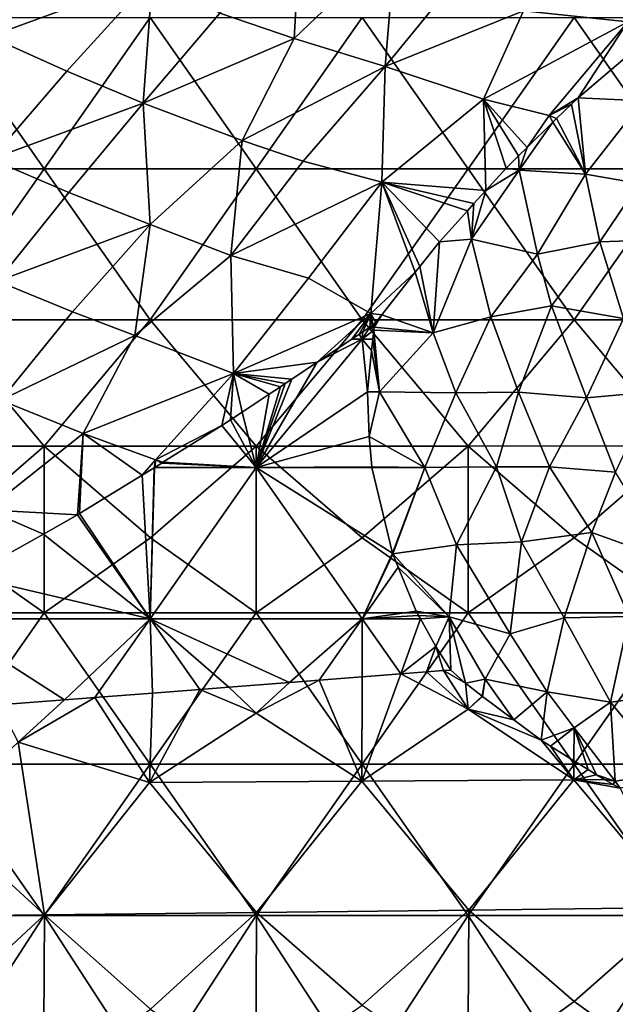
# Model space of a CAD drawing. Extents: x 543940 to 544530, y 4317070 to 4317550.
# Drawn here: x 544081 to 544152, y 4317231 to 4317348 of the extents above; entities that cross this region are included whole.
import ezdxf

# ---------------------------------------------------------------- set-up
doc = ezdxf.new("R2010")
doc.units = 0
doc.layers.add('Maia_Geological_Model_-_D2', color=7, linetype='CONTINUOUS')

msp = doc.modelspace()

# ---------------------------------------------------------------- linework, layer by layer
at = {"layer": 'Maia_Geological_Model_-_D2'}
for points in [[(544077.81, 4317346.3, 613.14), (544087.12, 4317356.99, 618.44), (544080.98, 4317362.25, 628.66)], [(544153.68, 4317348.02, 549.82), (544153.07, 4317360.98, 567.04), (544141.26, 4317349.33, 563.63)], [(544105.18, 4317349.07, 595.25), (544114.02, 4317346.04, 584.2), (544114.78, 4317359.99, 600.11)], [(544114.02, 4317346.04, 584.2), (544126.04, 4317357.55, 587.65), (544114.78, 4317359.99, 600.11)], [(544114.02, 4317346.04, 584.2), (544124.8, 4317342.73, 570.67), (544126.04, 4317357.55, 587.65)], [(544126.04, 4317357.55, 587.65), (544124.8, 4317342.73, 570.67), (544133.46, 4317353.31, 575.9)], [(544087.12, 4317356.99, 618.44), (544077.81, 4317346.3, 613.14), (544097.17, 4317353.37, 606.61)], [(544077.81, 4317346.3, 613.14), (544087, 4317342.17, 601.56), (544097.17, 4317353.37, 606.61)], [(544087, 4317342.17, 601.56), (544096.05, 4317338.38, 589.98), (544097.17, 4317353.37, 606.61)], [(544096.05, 4317338.38, 589.98), (544105.18, 4317349.07, 595.25), (544097.17, 4317353.37, 606.61)], [(544141.26, 4317349.33, 563.63), (544133.46, 4317353.31, 575.9), (544124.8, 4317342.73, 570.67)], [(544096.05, 4317338.38, 589.98), (544114.02, 4317346.04, 584.2), (544105.18, 4317349.07, 595.25)], [(544141.26, 4317349.33, 563.63), (544124.8, 4317342.73, 570.67), (544136.49, 4317338.84, 554.92)], [(544141.26, 4317349.33, 563.63), (544136.49, 4317338.84, 554.92), (544153.68, 4317348.02, 549.82)], [(544059.1, 4317330.59, 680.9), (544071.7, 4317348.55, 678.64), (544084.3, 4317330.59, 680.91)], [(544084.3, 4317330.59, 680.91), (544071.7, 4317348.55, 678.64), (544096.9, 4317348.55, 678.65)], [(544109.5, 4317330.59, 680.92), (544084.3, 4317330.59, 680.91), (544096.9, 4317348.55, 678.65)], [(544109.5, 4317330.59, 680.92), (544096.9, 4317348.55, 678.65), (544122.1, 4317348.55, 678.66)], [(544134.7, 4317330.59, 680.93), (544109.5, 4317330.59, 680.92), (544122.1, 4317348.55, 678.66)], [(544134.7, 4317330.59, 680.93), (544122.1, 4317348.55, 678.66), (544147.3, 4317348.55, 678.67)], [(544159.9, 4317330.59, 680.94), (544134.7, 4317330.59, 680.93), (544147.3, 4317348.55, 678.67)], [(544153.68, 4317348.02, 549.82), (544136.49, 4317338.84, 554.92), (544144.33, 4317336.9, 544.8)], [(544153.68, 4317348.02, 549.82), (544144.33, 4317336.9, 544.8), (544147.77, 4317339.01, 544.08)], [(544159.9, 4317330.59, 680.94), (544147.3, 4317348.55, 678.67), (544172.5, 4317348.55, 678.68)], [(544153.36, 4317343.77, 544.62), (544153.68, 4317348.02, 549.82), (544147.77, 4317339.01, 544.08)], [(544077.94, 4317331.73, 596.08), (544087, 4317342.17, 601.56), (544077.81, 4317346.3, 613.14)], [(544096.05, 4317338.38, 589.98), (544107.83, 4317333.92, 574.79), (544114.02, 4317346.04, 584.2)], [(544114.02, 4317346.04, 584.2), (544107.83, 4317333.92, 574.79), (544124.8, 4317342.73, 570.67)], [(544147.77, 4317339.01, 544.08), (544155.46, 4317338.64, 551.34), (544153.36, 4317343.77, 544.62)], [(544077.94, 4317331.73, 596.08), (544096.05, 4317338.38, 589.98), (544087, 4317342.17, 601.56)], [(544115.06, 4317331.47, 565.47), (544124.8, 4317342.73, 570.67), (544107.83, 4317333.92, 574.79)], [(544124.42, 4317328.98, 553.86), (544124.8, 4317342.73, 570.67), (544115.06, 4317331.47, 565.47)], [(544124.8, 4317342.73, 570.67), (544124.42, 4317328.98, 553.86), (544136.49, 4317338.84, 554.92)], [(544136.77, 4317327.99, 540.84), (544136.49, 4317338.84, 554.92), (544124.42, 4317328.98, 553.86)], [(544136.49, 4317338.84, 554.92), (544136.77, 4317327.99, 540.84), (544139.19, 4317330.66, 541.88)], [(544139.19, 4317330.66, 541.88), (544140.67, 4317332.11, 542.27), (544136.49, 4317338.84, 554.92)], [(544140.67, 4317332.11, 542.27), (544141.69, 4317333.11, 542.55), (544136.49, 4317338.84, 554.92)], [(544141.69, 4317333.11, 542.55), (544144.33, 4317336.9, 544.8), (544136.49, 4317338.84, 554.92)], [(544147.77, 4317339.01, 544.08), (544144.33, 4317336.9, 544.8), (544146.96, 4317338.26, 543.9)], [(544148.64, 4317329.92, 551.58), (544147.77, 4317339.01, 544.08), (544146.96, 4317338.26, 543.9)], [(544147.77, 4317339.01, 544.08), (544148.64, 4317329.92, 551.58), (544155.46, 4317338.64, 551.34)], [(544154.99, 4317328.82, 557.3), (544155.46, 4317338.64, 551.34), (544148.64, 4317329.92, 551.58)], [(544096.05, 4317338.38, 589.98), (544077.94, 4317331.73, 596.08), (544087.21, 4317327.75, 584.24)], [(544087.21, 4317327.75, 584.24), (544096.9, 4317323.98, 571.81), (544096.05, 4317338.38, 589.98)], [(544096.9, 4317323.98, 571.81), (544107.83, 4317333.92, 574.79), (544096.05, 4317338.38, 589.98)], [(544146.96, 4317338.26, 543.9), (544144.33, 4317336.9, 544.8), (544145.18, 4317336.54, 543.48)], [(544148.64, 4317329.92, 551.58), (544146.96, 4317338.26, 543.9), (544145.18, 4317336.54, 543.48)], [(544144.75, 4317336.13, 543.37), (544141.69, 4317333.11, 542.55), (544140.75, 4317330.42, 543.79)], [(544140.75, 4317330.42, 543.79), (544148.64, 4317329.92, 551.58), (544144.75, 4317336.13, 543.37)], [(544144.33, 4317336.9, 544.8), (544141.69, 4317333.11, 542.55), (544144.75, 4317336.13, 543.37)], [(544145.18, 4317336.54, 543.48), (544144.33, 4317336.9, 544.8), (544144.75, 4317336.13, 543.37)], [(544148.64, 4317329.92, 551.58), (544145.18, 4317336.54, 543.48), (544144.75, 4317336.13, 543.37)], [(544096.9, 4317323.98, 571.81), (544106.48, 4317320.28, 559.13), (544107.83, 4317333.92, 574.79)], [(544106.48, 4317320.28, 559.13), (544115.06, 4317331.47, 565.47), (544107.83, 4317333.92, 574.79)], [(544140.67, 4317332.11, 542.27), (544140.75, 4317330.42, 543.79), (544141.69, 4317333.11, 542.55)], [(544087.21, 4317327.75, 584.24), (544077.94, 4317331.73, 596.08), (544078.74, 4317317.22, 578.03)], [(544124.42, 4317328.98, 553.86), (544115.06, 4317331.47, 565.47), (544106.48, 4317320.28, 559.13)], [(544140.67, 4317332.11, 542.27), (544139.19, 4317330.66, 541.88), (544140.75, 4317330.42, 543.79)], [(544071.7, 4317312.63, 683.17), (544059.1, 4317330.59, 680.9), (544084.3, 4317330.59, 680.91)], [(544071.7, 4317312.63, 683.17), (544084.3, 4317330.59, 680.91), (544096.9, 4317312.63, 683.18)], [(544096.9, 4317312.63, 683.18), (544084.3, 4317330.59, 680.91), (544109.5, 4317330.59, 680.92)], [(544122.1, 4317312.63, 683.19), (544096.9, 4317312.63, 683.18), (544109.5, 4317330.59, 680.92)], [(544134.7, 4317330.59, 680.93), (544122.1, 4317312.63, 683.19), (544109.5, 4317330.59, 680.92)], [(544134.7, 4317330.59, 680.93), (544147.3, 4317312.63, 683.2), (544122.1, 4317312.63, 683.19)], [(544159.9, 4317330.59, 680.94), (544147.3, 4317312.63, 683.2), (544134.7, 4317330.59, 680.93)], [(544136.77, 4317327.99, 540.84), (544135.08, 4317322.2, 542.61), (544140.75, 4317330.42, 543.79)], [(544142.93, 4317320.42, 551.18), (544140.75, 4317330.42, 543.79), (544135.08, 4317322.2, 542.61)], [(544136.77, 4317327.99, 540.84), (544140.75, 4317330.42, 543.79), (544139.19, 4317330.66, 541.88)], [(544142.93, 4317320.42, 551.18), (544148.64, 4317329.92, 551.58), (544140.75, 4317330.42, 543.79)], [(544147.3, 4317312.63, 683.2), (544159.9, 4317330.59, 680.94), (544172.5, 4317312.63, 683.21)], [(544150.34, 4317321.92, 556.97), (544148.64, 4317329.92, 551.58), (544142.93, 4317320.42, 551.18)], [(544150.34, 4317321.92, 556.97), (544154.99, 4317328.82, 557.3), (544148.64, 4317329.92, 551.58)], [(544124.42, 4317328.98, 553.86), (544106.48, 4317320.28, 559.13), (544115.69, 4317317.57, 547.58)], [(544124.42, 4317328.98, 553.86), (544115.69, 4317317.57, 547.58), (544123.13, 4317313.39, 535.51)], [(544124.42, 4317328.98, 553.86), (544123.13, 4317313.39, 535.51), (544128.4, 4317318.29, 536.63)], [(544124.42, 4317328.98, 553.86), (544128.4, 4317318.29, 536.63), (544128.95, 4317318.99, 536.98)], [(544124.42, 4317328.98, 553.86), (544128.95, 4317318.99, 536.98), (544131.26, 4317321.89, 538.41)], [(544124.42, 4317328.98, 553.86), (544131.26, 4317321.89, 538.41), (544134.59, 4317325.6, 539.9)], [(544124.42, 4317328.98, 553.86), (544134.59, 4317325.6, 539.9), (544135.36, 4317326.46, 540.23)], [(544124.42, 4317328.98, 553.86), (544135.36, 4317326.46, 540.23), (544136.77, 4317327.99, 540.84)], [(544135.36, 4317326.46, 540.23), (544135.08, 4317322.2, 542.61), (544136.77, 4317327.99, 540.84)], [(544150.34, 4317321.92, 556.97), (544158.42, 4317322.18, 562.76), (544154.99, 4317328.82, 557.3)], [(544096.9, 4317323.98, 571.81), (544087.21, 4317327.75, 584.24), (544078.74, 4317317.22, 578.03)], [(544131.26, 4317321.89, 538.41), (544135.08, 4317322.2, 542.61), (544134.59, 4317325.6, 539.9)], [(544134.59, 4317325.6, 539.9), (544135.08, 4317322.2, 542.61), (544135.36, 4317326.46, 540.23)], [(544087.64, 4317313.6, 566.63), (544096.9, 4317323.98, 571.81), (544078.74, 4317317.22, 578.03)], [(544096.9, 4317323.98, 571.81), (544087.64, 4317313.6, 566.63), (544095.05, 4317310.78, 557.1)], [(544106.48, 4317320.28, 559.13), (544096.9, 4317323.98, 571.81), (544095.05, 4317310.78, 557.1)], [(544130.54, 4317311.08, 541.97), (544135.08, 4317322.2, 542.61), (544131.26, 4317321.89, 538.41)], [(544135.08, 4317322.2, 542.61), (544130.54, 4317311.08, 541.97), (544137.39, 4317313.01, 548.55)], [(544135.08, 4317322.2, 542.61), (544137.39, 4317313.01, 548.55), (544142.93, 4317320.42, 551.18)], [(544153.13, 4317312.78, 561.89), (544158.42, 4317322.18, 562.76), (544150.34, 4317321.92, 556.97)], [(544128.95, 4317318.99, 536.98), (544130.54, 4317311.08, 541.97), (544131.26, 4317321.89, 538.41)], [(544150.34, 4317321.92, 556.97), (544142.93, 4317320.42, 551.18), (544144.59, 4317314.29, 554.69)], [(544153.13, 4317312.78, 561.89), (544150.34, 4317321.92, 556.97), (544144.59, 4317314.29, 554.69)], [(544106.48, 4317320.28, 559.13), (544095.05, 4317310.78, 557.1), (544106.81, 4317306.27, 541.53)], [(544115.69, 4317317.57, 547.58), (544106.48, 4317320.28, 559.13), (544106.81, 4317306.27, 541.53)], [(544142.93, 4317320.42, 551.18), (544137.39, 4317313.01, 548.55), (544144.59, 4317314.29, 554.69)], [(544128.4, 4317318.29, 536.63), (544130.54, 4317311.08, 541.97), (544128.95, 4317318.99, 536.98)], [(544123.13, 4317313.39, 535.51), (544115.69, 4317317.57, 547.58), (544106.81, 4317306.27, 541.53)], [(544128.4, 4317318.29, 536.63), (544123.13, 4317313.39, 535.51), (544124.42, 4317313.25, 534.1)], [(544124.42, 4317313.25, 534.1), (544130.54, 4317311.08, 541.97), (544128.4, 4317318.29, 536.63)], [(544079.13, 4317303.1, 560.37), (544087.64, 4317313.6, 566.63), (544078.74, 4317317.22, 578.03)], [(544137.39, 4317313.01, 548.55), (544140.68, 4317304.04, 553.12), (544144.59, 4317314.29, 554.69)], [(544144.59, 4317314.29, 554.69), (544140.68, 4317304.04, 553.12), (544148.74, 4317303.38, 559.84)], [(544148.74, 4317303.38, 559.84), (544153.13, 4317312.78, 561.89), (544144.59, 4317314.29, 554.69)], [(544087.64, 4317313.6, 566.63), (544079.13, 4317303.1, 560.37), (544095.05, 4317310.78, 557.1)], [(544123.13, 4317313.39, 535.51), (544106.81, 4317306.27, 541.53), (544116.74, 4317307.6, 534.19)], [(544123.13, 4317313.39, 535.51), (544116.74, 4317307.6, 534.19), (544120.85, 4317310.34, 533.83)], [(544123.13, 4317313.39, 535.51), (544120.85, 4317310.34, 533.83), (544121.74, 4317310.93, 533.76)], [(544123.13, 4317313.39, 535.51), (544121.74, 4317310.93, 533.76), (544122.17, 4317311.22, 533.72)], [(544123.13, 4317313.39, 535.51), (544122.17, 4317311.22, 533.72), (544122.98, 4317311.78, 533.64)], [(544123.27, 4317311.98, 533.62), (544123.13, 4317313.39, 535.51), (544122.98, 4317311.78, 533.64)], [(544123.37, 4317312.05, 533.61), (544123.13, 4317313.39, 535.51), (544123.27, 4317311.98, 533.62)], [(544123.13, 4317313.39, 535.51), (544123.37, 4317312.05, 533.61), (544123.7, 4317312.33, 533.65)], [(544123.13, 4317313.39, 535.51), (544123.7, 4317312.33, 533.65), (544124.42, 4317313.25, 534.1)], [(544123.55, 4317311.97, 533.62), (544123.5, 4317311.78, 533.64), (544124.42, 4317313.25, 534.1)], [(544124.42, 4317313.25, 534.1), (544123.5, 4317311.78, 533.64), (544130.54, 4317311.08, 541.97)], [(544123.7, 4317312.33, 533.65), (544123.55, 4317311.97, 533.62), (544124.42, 4317313.25, 534.1)], [(544137.39, 4317313.01, 548.55), (544130.54, 4317311.08, 541.97), (544133.21, 4317303.96, 545.97)], [(544137.39, 4317313.01, 548.55), (544133.21, 4317303.96, 545.97), (544140.68, 4317304.04, 553.12)], [(544148.74, 4317303.38, 559.84), (544156.67, 4317304.1, 565.83), (544153.13, 4317312.78, 561.89)], [(544059.09, 4317297.64, 685.06), (544071.7, 4317312.63, 683.17), (544084.29, 4317297.65, 685.07)], [(544084.29, 4317297.65, 685.07), (544071.7, 4317312.63, 683.17), (544096.9, 4317312.63, 683.18)], [(544109.49, 4317297.65, 685.08), (544084.29, 4317297.65, 685.07), (544096.9, 4317312.63, 683.18)], [(544109.49, 4317297.65, 685.08), (544096.9, 4317312.63, 683.18), (544122.1, 4317312.63, 683.19)], [(544122.1, 4317312.63, 683.19), (544134.69, 4317297.65, 685.09), (544109.49, 4317297.65, 685.08)], [(544147.3, 4317312.63, 683.2), (544134.69, 4317297.65, 685.09), (544122.1, 4317312.63, 683.19)], [(544122.17, 4317311.22, 533.72), (544122.1, 4317310.33, 533.83), (544122.98, 4317311.78, 533.64)], [(544122.98, 4317311.78, 533.64), (544122.1, 4317310.33, 533.83), (544123.46, 4317311.4, 533.69)], [(544123.27, 4317311.98, 533.62), (544122.98, 4317311.78, 533.64), (544123.5, 4317311.78, 533.64)], [(544122.98, 4317311.78, 533.64), (544123.46, 4317311.4, 533.69), (544123.5, 4317311.78, 533.64)], [(544123.37, 4317312.05, 533.61), (544123.27, 4317311.98, 533.62), (544123.5, 4317311.78, 533.64)], [(544123.37, 4317312.05, 533.61), (544123.61, 4317312.22, 533.59), (544123.7, 4317312.33, 533.65)], [(544123.37, 4317312.05, 533.61), (544123.58, 4317312.09, 533.6), (544123.61, 4317312.22, 533.59)], [(544123.37, 4317312.05, 533.61), (544123.55, 4317311.97, 533.62), (544123.58, 4317312.09, 533.6)], [(544123.37, 4317312.05, 533.61), (544123.5, 4317311.78, 533.64), (544123.55, 4317311.97, 533.62)], [(544130.54, 4317311.08, 541.97), (544123.5, 4317311.78, 533.64), (544123.46, 4317311.4, 533.69)], [(544123.7, 4317312.33, 533.65), (544123.58, 4317312.09, 533.6), (544123.55, 4317311.97, 533.62)], [(544123.61, 4317312.22, 533.59), (544123.58, 4317312.09, 533.6), (544123.7, 4317312.33, 533.65)], [(544147.3, 4317312.63, 683.2), (544159.89, 4317297.66, 685.1), (544134.69, 4317297.65, 685.09)], [(544159.89, 4317297.66, 685.1), (544147.3, 4317312.63, 683.2), (544172.5, 4317312.63, 683.21)], [(544095.05, 4317310.78, 557.1), (544079.13, 4317303.1, 560.37), (544088.93, 4317299.15, 547.77)], [(544095.05, 4317310.78, 557.1), (544088.93, 4317299.15, 547.77), (544106.81, 4317306.27, 541.53)], [(544120.85, 4317310.34, 533.83), (544116.74, 4317307.6, 534.19), (544122.1, 4317310.33, 533.83)], [(544122.1, 4317310.33, 533.83), (544121.74, 4317310.93, 533.76), (544120.85, 4317310.34, 533.83)], [(544121.74, 4317310.93, 533.76), (544122.1, 4317310.33, 533.83), (544122.17, 4317311.22, 533.72)], [(544122.1, 4317310.33, 533.83), (544123.35, 4317310.33, 533.83), (544123.46, 4317311.4, 533.69)], [(544123.35, 4317310.33, 533.83), (544124.14, 4317304.1, 536.39), (544123.46, 4317311.4, 533.69)], [(544130.54, 4317311.08, 541.97), (544123.46, 4317311.4, 533.69), (544124.14, 4317304.1, 536.39)], [(544130.54, 4317311.08, 541.97), (544124.14, 4317304.1, 536.39), (544133.21, 4317303.96, 545.97)], [(544109.5, 4317295.11, 535.8), (544122.1, 4317310.33, 533.83), (544116.74, 4317307.6, 534.19)], [(544122.1, 4317310.33, 533.83), (544109.5, 4317295.11, 535.8), (544122.72, 4317304.1, 534.63)], [(544123.21, 4317308.99, 534), (544122.1, 4317310.33, 533.83), (544122.72, 4317304.1, 534.63)], [(544122.1, 4317310.33, 533.83), (544123.21, 4317308.99, 534), (544123.35, 4317310.33, 533.83)], [(544123.21, 4317308.99, 534), (544124.14, 4317304.1, 536.39), (544123.35, 4317310.33, 533.83)], [(544122.72, 4317304.1, 534.63), (544124.14, 4317304.1, 536.39), (544123.21, 4317308.99, 534)], [(544116.74, 4317307.6, 534.19), (544106.81, 4317306.27, 541.53), (544113.73, 4317305.6, 534.45)], [(544116.74, 4317307.6, 534.19), (544113.73, 4317305.6, 534.45), (544109.5, 4317295.11, 535.8)], [(544106.81, 4317306.27, 541.53), (544088.93, 4317299.15, 547.77), (544097.53, 4317296.01, 536.84)], [(544106.81, 4317306.27, 541.53), (544097.53, 4317296.01, 536.84), (544105.39, 4317300.1, 535.17)], [(544106.43, 4317300.75, 535.08), (544106.81, 4317306.27, 541.53), (544105.39, 4317300.1, 535.17)], [(544106.81, 4317306.27, 541.53), (544106.43, 4317300.75, 535.08), (544107.83, 4317301.67, 534.96)], [(544111.04, 4317303.81, 534.68), (544106.81, 4317306.27, 541.53), (544107.83, 4317301.67, 534.96)], [(544112.37, 4317304.69, 534.57), (544106.81, 4317306.27, 541.53), (544111.04, 4317303.81, 534.68)], [(544106.81, 4317306.27, 541.53), (544112.37, 4317304.69, 534.57), (544112.95, 4317305.08, 534.52)], [(544113.73, 4317305.6, 534.45), (544106.81, 4317306.27, 541.53), (544112.95, 4317305.08, 534.52)], [(544113.73, 4317305.6, 534.45), (544112.95, 4317305.08, 534.52), (544109.5, 4317295.11, 535.8)], [(544112.95, 4317305.08, 534.52), (544112.37, 4317304.69, 534.57), (544109.5, 4317295.11, 535.8)], [(544112.37, 4317304.69, 534.57), (544111.04, 4317303.81, 534.68), (544109.5, 4317295.11, 535.8)], [(544111.04, 4317303.81, 534.68), (544107.83, 4317301.67, 534.96), (544109.5, 4317295.11, 535.8)], [(544122.72, 4317304.1, 534.63), (544109.5, 4317295.11, 535.8), (544122.93, 4317298.8, 535.31)], [(544124.14, 4317304.1, 536.39), (544122.72, 4317304.1, 534.63), (544122.93, 4317298.8, 535.31)], [(544129.54, 4317295.11, 542.53), (544124.14, 4317304.1, 536.39), (544122.93, 4317298.8, 535.31)], [(544124.14, 4317304.1, 536.39), (544129.54, 4317295.11, 542.53), (544133.21, 4317303.96, 545.97)], [(544129.54, 4317295.11, 542.53), (544138.06, 4317295.19, 551), (544133.21, 4317303.96, 545.97)], [(544133.21, 4317303.96, 545.97), (544138.06, 4317295.19, 551), (544140.68, 4317304.04, 553.12)], [(544138.06, 4317295.19, 551), (544144.37, 4317295.19, 556.5), (544140.68, 4317304.04, 553.12)], [(544144.37, 4317295.19, 556.5), (544148.74, 4317303.38, 559.84), (544140.68, 4317304.04, 553.12)], [(544148.74, 4317303.38, 559.84), (544144.37, 4317295.19, 556.5), (544152.2, 4317294.54, 562.48)], [(544148.74, 4317303.38, 559.84), (544152.2, 4317294.54, 562.48), (544156.67, 4317304.1, 565.83)], [(544079.13, 4317303.1, 560.37), (544077.46, 4317290.07, 545.57), (544088.93, 4317299.15, 547.77)], [(544107.83, 4317301.67, 534.96), (544106.43, 4317300.75, 535.08), (544109.5, 4317295.11, 535.8)], [(544105.39, 4317300.1, 535.17), (544097.53, 4317296.01, 536.84), (544098.4, 4317295.72, 535.74)], [(544105.39, 4317300.1, 535.17), (544098.4, 4317295.72, 535.74), (544109.5, 4317295.11, 535.8)], [(544106.43, 4317300.75, 535.08), (544105.39, 4317300.1, 535.17), (544109.5, 4317295.11, 535.8)], [(544077.46, 4317290.07, 545.57), (544088.24, 4317289.49, 536.55), (544088.93, 4317299.15, 547.77)], [(544088.24, 4317289.49, 536.55), (544088.5, 4317289.64, 536.53), (544088.93, 4317299.15, 547.77)], [(544095.94, 4317294.19, 535.94), (544088.93, 4317299.15, 547.77), (544088.5, 4317289.64, 536.53)], [(544095.94, 4317294.19, 535.94), (544097.53, 4317296.01, 536.84), (544088.93, 4317299.15, 547.77)], [(544122.93, 4317298.8, 535.31), (544109.5, 4317295.11, 535.8), (544123.23, 4317295.18, 535.78)], [(544129.54, 4317295.11, 542.53), (544122.93, 4317298.8, 535.31), (544123.23, 4317295.18, 535.78)], [(544071.71, 4317286.73, 686.44), (544059.09, 4317297.64, 685.06), (544084.29, 4317297.65, 685.07)], [(544084.29, 4317297.65, 685.07), (544084.29, 4317277.84, 687.56), (544071.71, 4317286.73, 686.44)], [(544096.91, 4317286.74, 686.45), (544084.29, 4317297.65, 685.07), (544109.49, 4317297.65, 685.08)], [(544096.91, 4317286.74, 686.45), (544084.29, 4317277.84, 687.56), (544084.29, 4317297.65, 685.07)], [(544109.49, 4317297.65, 685.08), (544109.49, 4317277.84, 687.57), (544096.91, 4317286.74, 686.45)], [(544109.49, 4317297.65, 685.08), (544122.1, 4317286.75, 686.46), (544109.49, 4317277.84, 687.57)], [(544134.69, 4317297.65, 685.09), (544122.1, 4317286.75, 686.46), (544109.49, 4317297.65, 685.08)], [(544134.69, 4317297.65, 685.09), (544134.69, 4317277.84, 687.57), (544122.1, 4317286.75, 686.46)], [(544159.89, 4317297.66, 685.1), (544147.3, 4317286.76, 686.47), (544134.69, 4317297.65, 685.09)], [(544134.69, 4317297.65, 685.09), (544147.3, 4317286.76, 686.47), (544134.69, 4317277.84, 687.57)], [(544159.89, 4317297.66, 685.1), (544159.89, 4317277.84, 687.58), (544147.3, 4317286.76, 686.47)], [(544097.37, 4317295.07, 535.82), (544097.53, 4317296.01, 536.84), (544095.94, 4317294.19, 535.94)], [(544097.42, 4317295.11, 535.82), (544097.53, 4317296.01, 536.84), (544097.37, 4317295.07, 535.82)], [(544097.53, 4317296.01, 536.84), (544097.42, 4317295.11, 535.82), (544097.48, 4317295.15, 535.81)], [(544097.48, 4317295.15, 535.81), (544097.42, 4317295.11, 535.82), (544109.5, 4317295.11, 535.8)], [(544098.26, 4317295.62, 535.75), (544097.53, 4317296.01, 536.84), (544097.48, 4317295.15, 535.81)], [(544098.26, 4317295.62, 535.75), (544097.48, 4317295.15, 535.81), (544109.5, 4317295.11, 535.8)], [(544098.29, 4317295.64, 535.75), (544097.53, 4317296.01, 536.84), (544098.26, 4317295.62, 535.75)], [(544098.4, 4317295.72, 535.74), (544097.53, 4317296.01, 536.84), (544098.29, 4317295.64, 535.75)], [(544098.29, 4317295.64, 535.75), (544098.26, 4317295.62, 535.75), (544109.5, 4317295.11, 535.8)], [(544098.4, 4317295.72, 535.74), (544098.29, 4317295.64, 535.75), (544109.5, 4317295.11, 535.8)], [(544123.23, 4317295.18, 535.78), (544109.5, 4317295.11, 535.8), (544123.24, 4317295.11, 535.79)], [(544129.54, 4317295.11, 542.53), (544123.23, 4317295.18, 535.78), (544123.24, 4317295.11, 535.79)], [(544138.06, 4317295.19, 551), (544129.54, 4317295.11, 542.53), (544133.31, 4317285.9, 545.01)], [(544133.31, 4317285.9, 545.01), (544141.02, 4317286.26, 552.31), (544138.06, 4317295.19, 551)], [(544141.02, 4317286.26, 552.31), (544144.37, 4317295.19, 556.5), (544138.06, 4317295.19, 551)], [(544149.38, 4317287.4, 559.37), (544144.37, 4317295.19, 556.5), (544141.02, 4317286.26, 552.31)], [(544149.38, 4317287.4, 559.37), (544152.2, 4317294.54, 562.48), (544144.37, 4317295.19, 556.5)], [(544096.89, 4317277.14, 538.12), (544095.94, 4317294.19, 535.94), (544088.5, 4317289.64, 536.53)], [(544096.89, 4317277.14, 538.12), (544097.37, 4317295.07, 535.82), (544095.94, 4317294.19, 535.94)], [(544096.89, 4317277.14, 538.12), (544097.42, 4317295.11, 535.82), (544097.37, 4317295.07, 535.82)], [(544109.5, 4317295.11, 535.8), (544097.42, 4317295.11, 535.82), (544096.89, 4317277.14, 538.12)], [(544109.5, 4317295.11, 535.8), (544096.89, 4317277.14, 538.12), (544122.09, 4317277.14, 538.09)], [(544123.24, 4317295.11, 535.79), (544109.5, 4317295.11, 535.8), (544125.71, 4317284.93, 537.09)], [(544109.5, 4317295.11, 535.8), (544122.09, 4317277.14, 538.09), (544125.71, 4317284.93, 537.09)], [(544129.54, 4317295.11, 542.53), (544123.24, 4317295.11, 535.79), (544125.71, 4317284.93, 537.09)], [(544129.54, 4317295.11, 542.53), (544125.71, 4317284.93, 537.09), (544125.75, 4317284.83, 537.11)], [(544129.54, 4317295.11, 542.53), (544125.75, 4317284.83, 537.11), (544133.31, 4317285.9, 545.01)], [(544149.38, 4317287.4, 559.37), (544158.54, 4317284.1, 565.37), (544152.2, 4317294.54, 562.48)], [(544084.21, 4317287.18, 536.85), (544077.46, 4317290.07, 545.57), (544075.25, 4317282.21, 537.5)], [(544084.21, 4317287.18, 536.85), (544088.24, 4317289.49, 536.55), (544077.46, 4317290.07, 545.57)], [(544096.89, 4317277.14, 538.12), (544088.24, 4317289.49, 536.55), (544084.21, 4317287.18, 536.85)], [(544096.89, 4317277.14, 538.12), (544088.5, 4317289.64, 536.53), (544088.24, 4317289.49, 536.55)], [(544096.89, 4317277.14, 538.12), (544084.21, 4317287.18, 536.85), (544075.25, 4317282.21, 537.5)], [(544141.02, 4317286.26, 552.31), (544146.09, 4317277.26, 553.73), (544149.38, 4317287.4, 559.37)], [(544146.09, 4317277.26, 553.73), (544153.8, 4317277.39, 559.92), (544149.38, 4317287.4, 559.37)], [(544153.8, 4317277.39, 559.92), (544158.54, 4317284.1, 565.37), (544149.38, 4317287.4, 559.37)], [(544084.29, 4317277.84, 687.56), (544059.09, 4317277.84, 687.55), (544071.71, 4317286.73, 686.44)], [(544109.49, 4317277.84, 687.57), (544084.29, 4317277.84, 687.56), (544096.91, 4317286.74, 686.45)], [(544134.69, 4317277.84, 687.57), (544109.49, 4317277.84, 687.57), (544122.1, 4317286.75, 686.46)], [(544125.75, 4317284.83, 537.11), (544132.44, 4317277.37, 541.78), (544133.31, 4317285.9, 545.01)], [(544132.44, 4317277.37, 541.78), (544139.66, 4317275.34, 547.37), (544133.31, 4317285.9, 545.01)], [(544139.66, 4317275.34, 547.37), (544141.02, 4317286.26, 552.31), (544133.31, 4317285.9, 545.01)], [(544147.3, 4317286.76, 686.47), (544159.89, 4317277.84, 687.58), (544134.69, 4317277.84, 687.57)], [(544141.02, 4317286.26, 552.31), (544139.66, 4317275.34, 547.37), (544146.09, 4317277.26, 553.73)], [(544125.71, 4317284.93, 537.09), (544122.09, 4317277.14, 538.09), (544125.73, 4317284.83, 537.1)], [(544125.73, 4317284.83, 537.1), (544122.09, 4317277.14, 538.09), (544125.74, 4317284.82, 537.1)], [(544125.74, 4317284.82, 537.1), (544122.09, 4317277.14, 538.09), (544125.74, 4317284.81, 537.1)], [(544125.74, 4317284.81, 537.1), (544122.09, 4317277.14, 538.09), (544125.74, 4317284.81, 537.1)], [(544125.74, 4317284.81, 537.1), (544122.09, 4317277.14, 538.09), (544125.74, 4317284.8, 537.11)], [(544125.74, 4317284.8, 537.11), (544122.09, 4317277.14, 538.09), (544126.38, 4317283.26, 537.3)], [(544125.75, 4317284.83, 537.11), (544125.71, 4317284.93, 537.09), (544125.73, 4317284.83, 537.1)], [(544125.75, 4317284.83, 537.11), (544125.73, 4317284.83, 537.1), (544125.74, 4317284.82, 537.1)], [(544125.74, 4317284.81, 537.1), (544125.75, 4317284.83, 537.11), (544125.74, 4317284.82, 537.1)], [(544125.75, 4317284.83, 537.11), (544125.74, 4317284.81, 537.1), (544125.74, 4317284.81, 537.1)], [(544125.74, 4317284.8, 537.11), (544125.75, 4317284.83, 537.11), (544125.74, 4317284.81, 537.1)], [(544126.38, 4317283.26, 537.3), (544125.75, 4317284.83, 537.11), (544125.74, 4317284.8, 537.11)], [(544132.44, 4317277.37, 541.78), (544125.75, 4317284.83, 537.11), (544126.38, 4317283.26, 537.3)], [(544126.38, 4317283.26, 537.3), (544122.09, 4317277.14, 538.09), (544128.52, 4317278.05, 537.97)], [(544128.52, 4317278.05, 537.97), (544132.44, 4317277.37, 541.78), (544126.38, 4317283.26, 537.3)], [(544096.89, 4317277.14, 538.12), (544075.25, 4317282.21, 537.5), (544071.69, 4317277.14, 538.16)], [(544071.7, 4317259.88, 689.82), (544059.09, 4317277.84, 687.55), (544084.29, 4317277.84, 687.56)], [(544096.9, 4317259.88, 689.83), (544071.7, 4317259.88, 689.82), (544084.29, 4317277.84, 687.56)], [(544084.29, 4317277.84, 687.56), (544109.49, 4317277.84, 687.57), (544096.9, 4317259.88, 689.83)], [(544122.09, 4317259.88, 689.84), (544096.9, 4317259.88, 689.83), (544109.49, 4317277.84, 687.57)], [(544109.49, 4317277.84, 687.57), (544134.69, 4317277.84, 687.57), (544122.09, 4317259.88, 689.84)], [(544128.52, 4317278.05, 537.97), (544122.09, 4317277.14, 538.09), (544128.8, 4317277.54, 538.03)], [(544147.29, 4317259.88, 689.84), (544122.09, 4317259.88, 689.84), (544134.69, 4317277.84, 687.57)], [(544128.8, 4317277.54, 538.03), (544132.44, 4317277.37, 541.78), (544128.52, 4317278.05, 537.97)], [(544159.89, 4317277.84, 687.58), (544147.29, 4317259.88, 689.84), (544134.69, 4317277.84, 687.57)], [(544172.49, 4317259.88, 689.85), (544147.29, 4317259.88, 689.84), (544159.89, 4317277.84, 687.58)], [(544078.87, 4317266.9, 539.46), (544086.69, 4317267.51, 539.37), (544071.69, 4317277.14, 538.16)], [(544086.69, 4317267.51, 539.37), (544096.89, 4317277.14, 538.12), (544071.69, 4317277.14, 538.16)], [(544090.33, 4317267.79, 539.33), (544096.89, 4317277.14, 538.12), (544086.69, 4317267.51, 539.37)], [(544090.33, 4317267.79, 539.33), (544097.15, 4317268.31, 539.26), (544096.89, 4317277.14, 538.12)], [(544097.15, 4317268.31, 539.26), (544102.78, 4317268.75, 539.19), (544096.89, 4317277.14, 538.12)], [(544096.89, 4317277.14, 538.12), (544102.78, 4317268.75, 539.19), (544106.23, 4317269.01, 539.15)], [(544096.89, 4317277.14, 538.12), (544106.23, 4317269.01, 539.15), (544113.45, 4317269.57, 539.07)], [(544096.89, 4317277.14, 538.12), (544113.45, 4317269.57, 539.07), (544122.09, 4317277.14, 538.09)], [(544113.45, 4317269.57, 539.07), (544116.97, 4317269.84, 539.03), (544122.09, 4317277.14, 538.09)], [(544116.97, 4317269.84, 539.03), (544122.08, 4317270.23, 538.98), (544122.09, 4317277.14, 538.09)], [(544122.08, 4317270.23, 538.98), (544126.69, 4317270.59, 538.93), (544122.09, 4317277.14, 538.09)], [(544128.8, 4317277.54, 538.03), (544122.09, 4317277.14, 538.09), (544129.02, 4317277.15, 538.08)], [(544129.02, 4317277.15, 538.08), (544122.09, 4317277.14, 538.09), (544126.69, 4317270.59, 538.93)], [(544126.69, 4317270.59, 538.93), (544130.83, 4317273.84, 538.51), (544129.02, 4317277.15, 538.08)], [(544129.02, 4317277.15, 538.08), (544132.44, 4317277.37, 541.78), (544128.8, 4317277.54, 538.03)], [(544130.83, 4317273.84, 538.51), (544132.44, 4317277.37, 541.78), (544129.02, 4317277.15, 538.08)], [(544132.63, 4317271.05, 538.86), (544132.44, 4317277.37, 541.78), (544130.83, 4317273.84, 538.51)], [(544132.63, 4317271.05, 538.86), (544134.35, 4317269.49, 539.74), (544132.44, 4317277.37, 541.78)], [(544134.35, 4317269.49, 539.74), (544136.7, 4317269.95, 542.21), (544132.44, 4317277.37, 541.78)], [(544136.7, 4317269.95, 542.21), (544139.66, 4317275.34, 547.37), (544132.44, 4317277.37, 541.78)], [(544144.08, 4317268.46, 548.01), (544146.09, 4317277.26, 553.73), (544139.66, 4317275.34, 547.37)], [(544144.08, 4317268.46, 548.01), (544151.61, 4317267.25, 553.4), (544146.09, 4317277.26, 553.73)], [(544151.61, 4317267.25, 553.4), (544153.8, 4317277.39, 559.92), (544146.09, 4317277.26, 553.73)], [(544151.61, 4317267.25, 553.4), (544160, 4317268.3, 560.42), (544153.8, 4317277.39, 559.92)], [(544136.7, 4317269.95, 542.21), (544144.08, 4317268.46, 548.01), (544139.66, 4317275.34, 547.37)], [(544130.83, 4317273.84, 538.51), (544126.69, 4317270.59, 538.93), (544129.74, 4317270.82, 538.89)], [(544129.74, 4317270.82, 538.89), (544131.76, 4317270.98, 538.87), (544130.83, 4317273.84, 538.51)], [(544131.76, 4317270.98, 538.87), (544132.63, 4317271.05, 538.86), (544130.83, 4317273.84, 538.51)], [(544122.08, 4317270.23, 538.98), (544122.03, 4317257.87, 545.54), (544126.69, 4317270.59, 538.93)], [(544122.03, 4317257.87, 545.54), (544134.7, 4317266.4, 541.39), (544126.69, 4317270.59, 538.93)], [(544126.69, 4317270.59, 538.93), (544134.7, 4317266.4, 541.39), (544129.74, 4317270.82, 538.89)], [(544134.7, 4317266.4, 541.39), (544131.76, 4317270.98, 538.87), (544129.74, 4317270.82, 538.89)], [(544131.76, 4317270.98, 538.87), (544134.35, 4317269.49, 539.74), (544132.63, 4317271.05, 538.86)], [(544134.7, 4317266.4, 541.39), (544134.35, 4317269.49, 539.74), (544131.76, 4317270.98, 538.87)], [(544109.5, 4317265.91, 540.9), (544113.45, 4317269.57, 539.07), (544106.23, 4317269.01, 539.15)], [(544113.45, 4317269.57, 539.07), (544109.5, 4317265.91, 540.9), (544116.97, 4317269.84, 539.03)], [(544109.5, 4317265.91, 540.9), (544122.03, 4317257.87, 545.54), (544116.97, 4317269.84, 539.03)], [(544116.97, 4317269.84, 539.03), (544122.03, 4317257.87, 545.54), (544122.08, 4317270.23, 538.98)], [(544136.33, 4317267.96, 540.61), (544136.7, 4317269.95, 542.21), (544134.35, 4317269.49, 539.74)], [(544134.7, 4317266.4, 541.39), (544136.33, 4317267.96, 540.61), (544134.35, 4317269.49, 539.74)], [(544136.37, 4317267.92, 540.63), (544136.7, 4317269.95, 542.21), (544136.33, 4317267.96, 540.61)], [(544140.12, 4317265.14, 542.22), (544136.7, 4317269.95, 542.21), (544136.37, 4317267.92, 540.63)], [(544140.12, 4317265.14, 542.22), (544144.08, 4317268.46, 548.01), (544136.7, 4317269.95, 542.21)], [(544090.33, 4317267.79, 539.33), (544096.82, 4317257.71, 544.89), (544097.15, 4317268.31, 539.26)], [(544102.78, 4317268.75, 539.19), (544097.15, 4317268.31, 539.26), (544096.82, 4317257.71, 544.89)], [(544102.78, 4317268.75, 539.19), (544096.82, 4317257.71, 544.89), (544109.5, 4317265.91, 540.9)], [(544106.23, 4317269.01, 539.15), (544102.78, 4317268.75, 539.19), (544109.5, 4317265.91, 540.9)], [(544143.35, 4317262.72, 543.6), (544144.08, 4317268.46, 548.01), (544140.12, 4317265.14, 542.22)], [(544147.3, 4317264.18, 547.73), (544144.08, 4317268.46, 548.01), (544143.35, 4317262.72, 543.6)], [(544147.3, 4317264.18, 547.73), (544151.61, 4317267.25, 553.4), (544144.08, 4317268.46, 548.01)], [(544160, 4317268.3, 560.42), (544151.61, 4317267.25, 553.4), (544158.53, 4317258.81, 553.05)], [(544078.87, 4317266.9, 539.46), (544081.19, 4317262.49, 541.88), (544086.69, 4317267.51, 539.37)], [(544086.69, 4317267.51, 539.37), (544081.19, 4317262.49, 541.88), (544090.33, 4317267.79, 539.33)], [(544081.19, 4317262.49, 541.88), (544096.82, 4317257.71, 544.89), (544090.33, 4317267.79, 539.33)], [(544134.7, 4317266.4, 541.39), (544136.37, 4317267.92, 540.63), (544136.33, 4317267.96, 540.61)], [(544136.37, 4317267.92, 540.63), (544134.7, 4317266.4, 541.39), (544140.12, 4317265.14, 542.22)], [(544151.61, 4317267.25, 553.4), (544147.3, 4317264.18, 547.73), (544152.15, 4317257.87, 547.18)], [(544151.61, 4317267.25, 553.4), (544152.15, 4317257.87, 547.18), (544158.53, 4317258.81, 553.05)], [(544096.82, 4317257.71, 544.89), (544122.03, 4317257.87, 545.54), (544109.5, 4317265.91, 540.9)], [(544147.23, 4317258.03, 546.19), (544134.7, 4317266.4, 541.39), (544122.03, 4317257.87, 545.54)], [(544140.12, 4317265.14, 542.22), (544134.7, 4317266.4, 541.39), (544143.35, 4317262.72, 543.6)], [(544134.7, 4317266.4, 541.39), (544147.23, 4317258.03, 546.19), (544143.35, 4317262.72, 543.6)], [(544147.3, 4317264.18, 547.73), (544143.35, 4317262.72, 543.6), (544144.48, 4317261.99, 544.02)], [(544144.48, 4317261.99, 544.02), (544147.24, 4317260.28, 545), (544147.3, 4317264.18, 547.73)], [(544147.24, 4317260.28, 545), (544148.95, 4317259.23, 545.61), (544147.3, 4317264.18, 547.73)], [(544148.95, 4317259.23, 545.61), (544149.93, 4317258.62, 545.96), (544147.3, 4317264.18, 547.73)], [(544147.3, 4317264.18, 547.73), (544149.93, 4317258.62, 545.96), (544152.15, 4317257.87, 547.18)], [(544071.71, 4317253.55, 546.36), (544084.32, 4317241.99, 552.9), (544081.19, 4317262.49, 541.88)], [(544096.82, 4317257.71, 544.89), (544081.19, 4317262.49, 541.88), (544084.32, 4317241.99, 552.9)], [(544143.35, 4317262.72, 543.6), (544147.23, 4317258.03, 546.19), (544144.48, 4317261.99, 544.02)], [(544144.48, 4317261.99, 544.02), (544147.23, 4317258.03, 546.19), (544147.24, 4317260.28, 545)], [(544147.24, 4317260.28, 545), (544147.23, 4317258.03, 546.19), (544148.95, 4317259.23, 545.61)], [(544059.1, 4317241.91, 692.07), (544071.7, 4317259.88, 689.82), (544084.3, 4317241.91, 692.09)], [(544084.3, 4317241.91, 692.09), (544071.7, 4317259.88, 689.82), (544096.9, 4317259.88, 689.83)], [(544084.3, 4317241.91, 692.09), (544096.9, 4317259.88, 689.83), (544109.5, 4317241.91, 692.1)], [(544096.9, 4317259.88, 689.83), (544122.09, 4317259.88, 689.84), (544109.5, 4317241.91, 692.1)], [(544122.09, 4317259.88, 689.84), (544134.7, 4317241.91, 692.11), (544109.5, 4317241.91, 692.1)], [(544134.7, 4317241.91, 692.11), (544122.09, 4317259.88, 689.84), (544147.29, 4317259.88, 689.84)], [(544134.7, 4317241.91, 692.11), (544147.29, 4317259.88, 689.84), (544159.9, 4317241.91, 692.12)], [(544147.23, 4317258.03, 546.19), (544149.93, 4317258.62, 545.96), (544148.95, 4317259.23, 545.61)], [(544147.29, 4317259.88, 689.84), (544172.49, 4317259.88, 689.85), (544159.9, 4317241.91, 692.12)], [(544122.03, 4317257.87, 545.54), (544096.82, 4317257.71, 544.89), (544109.54, 4317242.26, 553.47)], [(544109.54, 4317242.26, 553.47), (544134.75, 4317242.54, 554.03), (544122.03, 4317257.87, 545.54)], [(544147.23, 4317258.03, 546.19), (544122.03, 4317257.87, 545.54), (544134.75, 4317242.54, 554.03)], [(544159.96, 4317242.83, 554.57), (544147.23, 4317258.03, 546.19), (544134.75, 4317242.54, 554.03)], [(544147.23, 4317258.03, 546.19), (544150.9, 4317258.06, 546.29), (544149.93, 4317258.62, 545.96)], [(544147.23, 4317258.03, 546.19), (544151.9, 4317257.47, 546.63), (544150.9, 4317258.06, 546.29)], [(544147.23, 4317258.03, 546.19), (544152.76, 4317257.03, 546.89), (544151.9, 4317257.47, 546.63)], [(544159.96, 4317242.83, 554.57), (544152.76, 4317257.03, 546.89), (544147.23, 4317258.03, 546.19)], [(544149.93, 4317258.62, 545.96), (544150.9, 4317258.06, 546.29), (544152.15, 4317257.87, 547.18)], [(544150.9, 4317258.06, 546.29), (544151.9, 4317257.47, 546.63), (544152.15, 4317257.87, 547.18)], [(544151.9, 4317257.47, 546.63), (544152.76, 4317257.03, 546.89), (544152.15, 4317257.87, 547.18)], [(544152.15, 4317257.87, 547.18), (544152.76, 4317257.03, 546.89), (544158.53, 4317258.81, 553.05)], [(544109.54, 4317242.26, 553.47), (544096.82, 4317257.71, 544.89), (544084.32, 4317241.99, 552.9)], [(544059.43, 4317241.71, 552.31), (544084.32, 4317241.99, 552.9), (544071.71, 4317253.55, 546.36)], [(544109.54, 4317242.26, 553.47), (544122.1, 4317231.24, 559.68), (544134.75, 4317242.54, 554.03)], [(544122.1, 4317231.24, 559.68), (544134.65, 4317222.55, 564.62), (544134.75, 4317242.54, 554.03)], [(544134.65, 4317222.55, 564.62), (544147.3, 4317231.67, 560.11), (544134.75, 4317242.54, 554.03)], [(544159.96, 4317242.83, 554.57), (544134.75, 4317242.54, 554.03), (544147.3, 4317231.67, 560.11)], [(544147.3, 4317231.67, 560.11), (544159.85, 4317222.68, 565.16), (544159.96, 4317242.83, 554.57)], [(544071.7, 4317222.48, 694.53), (544059.1, 4317241.91, 692.07), (544084.3, 4317241.91, 692.09)], [(544059.43, 4317241.71, 552.31), (544071.71, 4317230.32, 558.76), (544084.32, 4317241.99, 552.9)], [(544071.7, 4317222.48, 694.53), (544084.3, 4317241.91, 692.09), (544096.9, 4317222.5, 694.54)], [(544084.23, 4317222.26, 563.43), (544084.32, 4317241.99, 552.9), (544071.71, 4317230.32, 558.76)], [(544084.23, 4317222.26, 563.43), (544096.91, 4317230.79, 559.23), (544084.32, 4317241.99, 552.9)], [(544096.9, 4317222.5, 694.54), (544084.3, 4317241.91, 692.09), (544109.5, 4317241.91, 692.1)], [(544109.54, 4317242.26, 553.47), (544084.32, 4317241.99, 552.9), (544096.91, 4317230.79, 559.23)], [(544122.1, 4317222.53, 694.54), (544096.9, 4317222.5, 694.54), (544109.5, 4317241.91, 692.1)], [(544096.91, 4317230.79, 559.23), (544109.44, 4317222.41, 564.04), (544109.54, 4317242.26, 553.47)], [(544109.44, 4317222.41, 564.04), (544122.1, 4317231.24, 559.68), (544109.54, 4317242.26, 553.47)], [(544134.7, 4317241.91, 692.11), (544122.1, 4317222.53, 694.54), (544109.5, 4317241.91, 692.1)], [(544122.1, 4317222.53, 694.54), (544134.7, 4317241.91, 692.11), (544147.3, 4317222.56, 694.55)], [(544147.3, 4317222.56, 694.55), (544134.7, 4317241.91, 692.11), (544159.9, 4317241.91, 692.12)], [(544172.49, 4317222.58, 694.56), (544147.3, 4317222.56, 694.55), (544159.9, 4317241.91, 692.12)], [(544159.85, 4317222.68, 565.16), (544147.3, 4317231.67, 560.11), (544134.65, 4317222.55, 564.62)]]:
    msp.add_3dface(points, dxfattribs=at)

doc.saveas('drawing.dxf')
